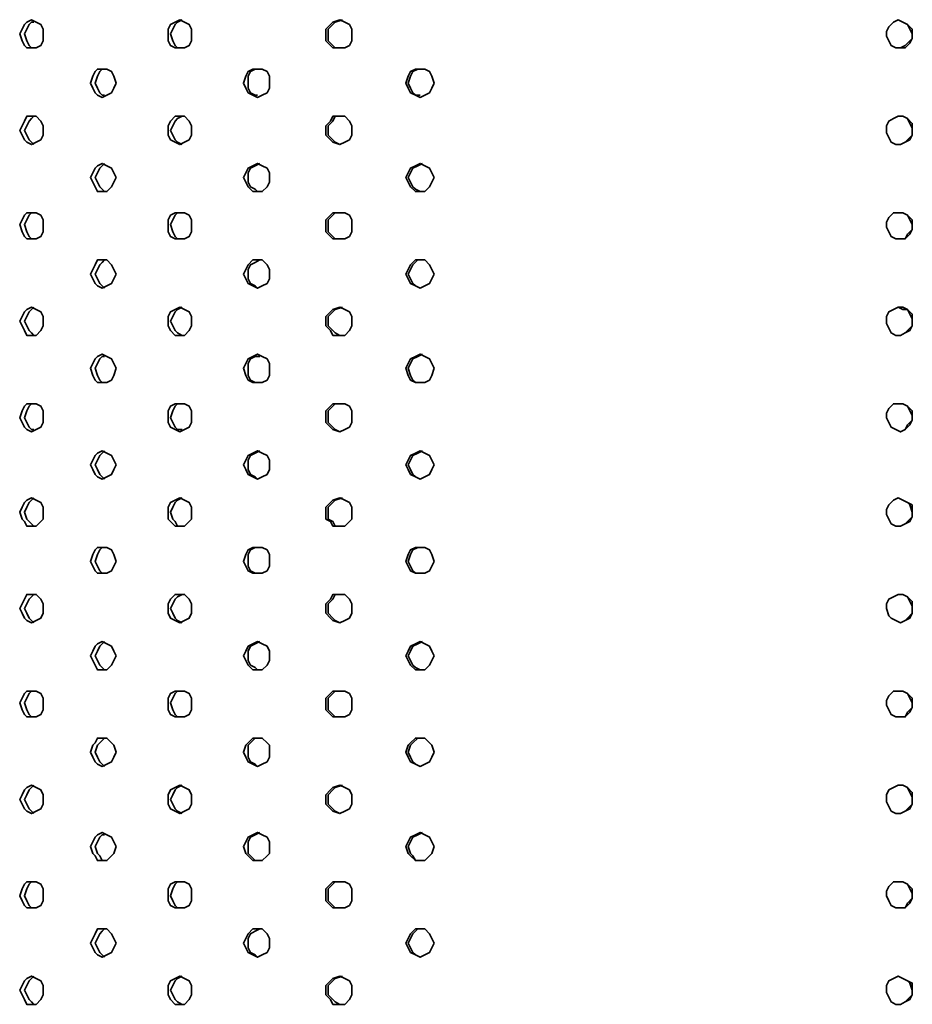
# Model space of a CAD drawing. Units: inches. Extents: x 6 to 189, y 11 to 288.
# Drawn here: x 40 to 56, y 178 to 195 of the extents above; entities that cross this region are included whole.
import ezdxf

# ---------------------------------------------------------------- set-up
doc = ezdxf.new("R2010")
doc.units = ezdxf.units.IN
doc.header["$MEASUREMENT"] = 0
doc.layers.add('Capa 1', color=7, linetype='Continuous')

msp = doc.modelspace()

# ---------------------------------------------------------------- linework, layer by layer
at = {"layer": 'Capa 1', "color": 7, "lineweight": 35}
for points in [[(39.948, 195.109), (39.948, 194.982), (39.906, 194.897), (39.821, 194.855), (39.652, 194.855), (39.609, 194.897), (39.567, 194.982), (39.525, 195.109), (39.567, 195.193), (39.609, 195.278), (39.652, 195.321), (39.736, 195.363), (39.821, 195.321), (39.906, 195.278), (39.948, 195.193), (39.948, 195.109)], [(42.615, 195.109), (42.615, 194.982), (42.573, 194.897), (42.488, 194.855), (42.319, 194.855), (42.234, 194.897), (42.192, 194.982), (42.192, 195.193), (42.234, 195.278), (42.319, 195.321), (42.403, 195.363), (42.488, 195.321), (42.573, 195.278), (42.615, 195.193), (42.615, 195.109)], [(42.446, 194.855), (42.361, 194.855), (42.319, 194.897), (42.277, 194.982), (42.234, 195.109), (42.277, 195.193), (42.319, 195.278), (42.361, 195.321), (42.446, 195.363)], [(45.494, 195.109), (45.494, 194.982), (45.452, 194.897), (45.367, 194.855), (45.155, 194.855), (45.113, 194.897), (45.028, 194.982), (45.028, 195.193), (45.113, 195.278), (45.155, 195.321), (45.282, 195.363), (45.367, 195.321), (45.452, 195.278), (45.494, 195.193), (45.494, 195.109)], [(45.282, 194.855), (45.197, 194.855), (45.155, 194.897), (45.07, 194.982), (45.07, 195.193), (45.155, 195.278), (45.197, 195.321), (45.324, 195.363)], [(55.103, 195.067), (55.103, 195.151), (55.146, 195.236), (55.23, 195.321), (55.315, 195.363), (55.4, 195.321), (55.484, 195.278), (55.569, 195.193), (55.569, 195.024), (55.527, 194.939), (55.442, 194.855), (55.273, 194.855), (55.188, 194.897), (55.146, 194.982), (55.103, 195.067)], [(55.315, 195.363), (55.4, 195.321), (55.484, 195.278), (55.527, 195.193), (55.569, 195.109), (55.569, 195.024), (55.484, 194.939), (55.442, 194.897), (55.357, 194.855)], [(39.779, 194.855), (39.736, 194.855), (39.694, 194.897), (39.652, 194.982), (39.609, 195.109), (39.652, 195.193), (39.694, 195.278), (39.736, 195.321), (39.779, 195.321)], [(41.26, 194.22), (41.218, 194.135), (41.176, 194.051), (41.091, 194.008), (41.006, 193.966), (40.922, 194.008), (40.879, 194.051), (40.837, 194.135), (40.795, 194.22), (40.837, 194.347), (40.879, 194.432), (40.922, 194.474), (41.091, 194.474), (41.176, 194.432), (41.218, 194.347), (41.26, 194.22)], [(41.049, 194.008), (41.006, 194.008), (40.964, 194.051), (40.922, 194.135), (40.879, 194.22), (40.922, 194.347), (40.964, 194.432), (41.006, 194.474), (41.049, 194.474)], [(44.012, 194.22), (44.012, 194.135), (43.97, 194.051), (43.885, 194.008), (43.8, 193.966), (43.716, 194.008), (43.631, 194.051), (43.589, 194.135), (43.546, 194.22), (43.589, 194.347), (43.631, 194.432), (43.716, 194.474), (43.885, 194.474), (43.97, 194.432), (44.012, 194.347), (44.012, 194.22)], [(43.8, 194.008), (43.758, 194.008), (43.674, 194.051), (43.631, 194.135), (43.631, 194.347), (43.674, 194.432), (43.758, 194.474), (43.843, 194.474)], [(46.975, 194.22), (46.933, 194.135), (46.891, 194.051), (46.806, 194.008), (46.721, 193.966), (46.637, 194.008), (46.552, 194.051), (46.51, 194.135), (46.467, 194.22), (46.51, 194.347), (46.552, 194.432), (46.637, 194.474), (46.806, 194.474), (46.891, 194.432), (46.933, 194.347), (46.975, 194.22)], [(46.721, 194.008), (46.637, 194.008), (46.594, 194.051), (46.552, 194.135), (46.51, 194.22), (46.552, 194.347), (46.594, 194.432), (46.679, 194.474), (46.764, 194.474)], [(39.948, 193.373), (39.948, 193.289), (39.906, 193.204), (39.821, 193.161), (39.736, 193.119), (39.652, 193.161), (39.609, 193.204), (39.567, 193.289), (39.525, 193.373), (39.567, 193.458), (39.609, 193.542), (39.652, 193.627), (39.821, 193.627), (39.906, 193.542), (39.948, 193.458), (39.948, 193.373)], [(39.779, 193.119), (39.736, 193.161), (39.694, 193.204), (39.652, 193.289), (39.609, 193.373), (39.652, 193.458), (39.694, 193.542), (39.736, 193.585), (39.779, 193.627)], [(42.615, 193.373), (42.615, 193.289), (42.573, 193.204), (42.488, 193.161), (42.403, 193.119), (42.319, 193.161), (42.234, 193.204), (42.192, 193.289), (42.192, 193.458), (42.234, 193.542), (42.319, 193.627), (42.488, 193.627), (42.573, 193.542), (42.615, 193.458), (42.615, 193.373)], [(42.446, 193.119), (42.361, 193.161), (42.319, 193.204), (42.277, 193.289), (42.234, 193.373), (42.277, 193.458), (42.319, 193.542), (42.361, 193.585), (42.446, 193.627)], [(45.494, 193.373), (45.494, 193.289), (45.452, 193.204), (45.367, 193.161), (45.282, 193.119), (45.155, 193.161), (45.113, 193.204), (45.028, 193.289), (45.028, 193.458), (45.113, 193.542), (45.155, 193.627), (45.367, 193.627), (45.452, 193.542), (45.494, 193.458), (45.494, 193.373)], [(45.282, 193.119), (45.197, 193.161), (45.155, 193.204), (45.07, 193.289), (45.07, 193.458), (45.155, 193.542), (45.197, 193.627), (45.324, 193.627)], [(55.103, 193.331), (55.103, 193.458), (55.146, 193.542), (55.23, 193.585), (55.315, 193.627), (55.4, 193.627), (55.484, 193.585), (55.569, 193.5), (55.569, 193.289), (55.527, 193.204), (55.442, 193.161), (55.357, 193.119), (55.273, 193.119), (55.188, 193.161), (55.146, 193.246), (55.103, 193.331)], [(55.315, 193.627), (55.4, 193.627), (55.484, 193.585), (55.527, 193.5), (55.569, 193.415), (55.569, 193.289), (55.484, 193.204), (55.442, 193.161), (55.357, 193.119)], [(41.26, 192.527), (41.218, 192.442), (41.176, 192.357), (41.091, 192.273), (40.922, 192.273), (40.879, 192.357), (40.837, 192.442), (40.795, 192.527), (40.837, 192.611), (40.879, 192.696), (40.922, 192.738), (41.006, 192.78), (41.091, 192.738), (41.176, 192.696), (41.218, 192.611), (41.26, 192.527)], [(41.049, 192.273), (41.006, 192.315), (40.964, 192.357), (40.922, 192.442), (40.879, 192.527), (40.922, 192.611), (40.964, 192.696), (41.006, 192.738), (41.049, 192.78)], [(44.012, 192.527), (44.012, 192.442), (43.97, 192.357), (43.885, 192.273), (43.716, 192.273), (43.631, 192.357), (43.589, 192.442), (43.546, 192.527), (43.589, 192.611), (43.631, 192.696), (43.716, 192.738), (43.8, 192.78), (43.885, 192.738), (43.97, 192.696), (44.012, 192.611), (44.012, 192.527)], [(43.8, 192.273), (43.758, 192.315), (43.674, 192.357), (43.631, 192.442), (43.631, 192.611), (43.674, 192.696), (43.758, 192.738), (43.843, 192.78)], [(46.975, 192.527), (46.933, 192.442), (46.891, 192.357), (46.806, 192.273), (46.637, 192.273), (46.552, 192.357), (46.51, 192.442), (46.467, 192.527), (46.51, 192.611), (46.552, 192.696), (46.637, 192.738), (46.721, 192.78), (46.806, 192.738), (46.891, 192.696), (46.933, 192.611), (46.975, 192.527)], [(46.721, 192.273), (46.637, 192.315), (46.594, 192.357), (46.552, 192.442), (46.51, 192.527), (46.552, 192.611), (46.594, 192.696), (46.679, 192.738), (46.764, 192.78)], [(39.948, 191.68), (39.948, 191.553), (39.906, 191.468), (39.821, 191.426), (39.652, 191.426), (39.609, 191.468), (39.567, 191.553), (39.525, 191.68), (39.567, 191.764), (39.609, 191.849), (39.652, 191.892), (39.821, 191.892), (39.906, 191.849), (39.948, 191.764), (39.948, 191.68)], [(39.779, 191.426), (39.736, 191.426), (39.694, 191.468), (39.652, 191.553), (39.609, 191.68), (39.652, 191.764), (39.694, 191.849), (39.736, 191.892), (39.779, 191.892)], [(42.615, 191.68), (42.615, 191.553), (42.573, 191.468), (42.488, 191.426), (42.319, 191.426), (42.234, 191.468), (42.192, 191.553), (42.192, 191.764), (42.234, 191.849), (42.319, 191.892), (42.488, 191.892), (42.573, 191.849), (42.615, 191.764), (42.615, 191.68)], [(42.446, 191.426), (42.361, 191.426), (42.319, 191.468), (42.277, 191.553), (42.234, 191.68), (42.277, 191.764), (42.319, 191.849), (42.361, 191.892), (42.446, 191.892)], [(45.494, 191.68), (45.494, 191.553), (45.452, 191.468), (45.367, 191.426), (45.155, 191.426), (45.113, 191.468), (45.028, 191.553), (45.028, 191.764), (45.113, 191.849), (45.155, 191.892), (45.367, 191.892), (45.452, 191.849), (45.494, 191.764), (45.494, 191.68)], [(45.282, 191.426), (45.197, 191.426), (45.155, 191.468), (45.07, 191.553), (45.07, 191.764), (45.155, 191.849), (45.197, 191.892), (45.324, 191.892)], [(55.103, 191.637), (55.103, 191.722), (55.146, 191.807), (55.23, 191.892), (55.4, 191.892), (55.484, 191.849), (55.569, 191.764), (55.569, 191.595), (55.527, 191.511), (55.442, 191.426), (55.273, 191.426), (55.188, 191.468), (55.146, 191.553), (55.103, 191.637)], [(55.315, 191.892), (55.4, 191.892), (55.484, 191.849), (55.527, 191.764), (55.569, 191.68), (55.569, 191.595), (55.484, 191.511), (55.442, 191.426), (55.357, 191.426)], [(41.26, 190.791), (41.218, 190.706), (41.176, 190.621), (41.091, 190.579), (41.006, 190.537), (40.922, 190.579), (40.879, 190.621), (40.837, 190.706), (40.795, 190.791), (40.837, 190.876), (40.879, 190.96), (40.922, 191.045), (41.091, 191.045), (41.176, 190.96), (41.218, 190.876), (41.26, 190.791)], [(41.049, 190.537), (41.006, 190.579), (40.964, 190.621), (40.922, 190.706), (40.879, 190.791), (40.922, 190.876), (40.964, 190.96), (41.006, 191.002), (41.049, 191.045)], [(44.012, 190.791), (44.012, 190.706), (43.97, 190.621), (43.885, 190.579), (43.8, 190.537), (43.716, 190.579), (43.631, 190.621), (43.589, 190.706), (43.546, 190.791), (43.589, 190.876), (43.631, 190.96), (43.716, 191.045), (43.885, 191.045), (43.97, 190.96), (44.012, 190.876), (44.012, 190.791)], [(43.8, 190.537), (43.758, 190.579), (43.674, 190.621), (43.631, 190.706), (43.631, 190.876), (43.674, 190.96), (43.758, 191.002), (43.843, 191.045)], [(46.975, 190.791), (46.933, 190.706), (46.891, 190.621), (46.806, 190.579), (46.721, 190.537), (46.637, 190.579), (46.552, 190.621), (46.51, 190.706), (46.467, 190.791), (46.51, 190.876), (46.552, 190.96), (46.637, 191.045), (46.806, 191.045), (46.891, 190.96), (46.933, 190.876), (46.975, 190.791)], [(46.721, 190.537), (46.637, 190.579), (46.594, 190.621), (46.552, 190.706), (46.51, 190.791), (46.552, 190.876), (46.594, 190.96), (46.679, 191.045), (46.764, 191.045)], [(39.948, 189.944), (39.948, 189.86), (39.906, 189.775), (39.821, 189.69), (39.652, 189.69), (39.609, 189.775), (39.567, 189.86), (39.525, 189.944), (39.567, 190.029), (39.609, 190.114), (39.652, 190.156), (39.736, 190.198), (39.821, 190.156), (39.906, 190.114), (39.948, 190.029), (39.948, 189.944)], [(39.779, 189.69), (39.736, 189.733), (39.694, 189.775), (39.652, 189.86), (39.609, 189.944), (39.652, 190.029), (39.694, 190.114), (39.736, 190.156), (39.779, 190.198)], [(42.615, 189.944), (42.615, 189.86), (42.573, 189.775), (42.488, 189.69), (42.319, 189.69), (42.234, 189.775), (42.192, 189.86), (42.192, 190.029), (42.234, 190.114), (42.319, 190.156), (42.403, 190.198), (42.488, 190.156), (42.573, 190.114), (42.615, 190.029), (42.615, 189.944)], [(42.446, 189.69), (42.361, 189.733), (42.319, 189.775), (42.277, 189.86), (42.234, 189.944), (42.277, 190.029), (42.319, 190.114), (42.361, 190.156), (42.446, 190.198)], [(45.494, 189.944), (45.494, 189.86), (45.452, 189.775), (45.367, 189.69), (45.155, 189.69), (45.113, 189.775), (45.028, 189.86), (45.028, 190.029), (45.113, 190.114), (45.155, 190.156), (45.282, 190.198), (45.367, 190.156), (45.452, 190.114), (45.494, 190.029), (45.494, 189.944)], [(45.282, 189.69), (45.197, 189.733), (45.155, 189.775), (45.07, 189.86), (45.07, 190.029), (45.155, 190.114), (45.197, 190.156), (45.324, 190.198)], [(55.103, 189.902), (55.103, 190.029), (55.146, 190.114), (55.23, 190.156), (55.315, 190.198), (55.4, 190.198), (55.484, 190.156), (55.569, 190.071), (55.569, 189.86), (55.527, 189.775), (55.442, 189.733), (55.357, 189.69), (55.273, 189.69), (55.188, 189.733), (55.146, 189.817), (55.103, 189.902)], [(55.315, 190.198), (55.4, 190.156), (55.484, 190.156), (55.527, 190.071), (55.569, 189.986), (55.569, 189.86), (55.484, 189.775), (55.442, 189.733), (55.357, 189.69)], [(41.26, 189.098), (41.218, 188.971), (41.176, 188.886), (41.091, 188.843), (40.922, 188.843), (40.879, 188.886), (40.837, 188.971), (40.795, 189.098), (40.837, 189.182), (40.879, 189.267), (40.922, 189.309), (41.006, 189.352), (41.091, 189.309), (41.176, 189.267), (41.218, 189.182), (41.26, 189.098)], [(44.012, 189.098), (44.012, 188.971), (43.97, 188.886), (43.885, 188.843), (43.716, 188.843), (43.631, 188.886), (43.589, 188.971), (43.546, 189.098), (43.589, 189.182), (43.631, 189.267), (43.716, 189.309), (43.8, 189.352), (43.885, 189.309), (43.97, 189.267), (44.012, 189.182), (44.012, 189.098)], [(46.975, 189.098), (46.933, 188.971), (46.891, 188.886), (46.806, 188.843), (46.637, 188.843), (46.552, 188.886), (46.51, 188.971), (46.467, 189.098), (46.51, 189.182), (46.552, 189.267), (46.637, 189.309), (46.721, 189.352), (46.806, 189.309), (46.891, 189.267), (46.933, 189.182), (46.975, 189.098)], [(46.721, 188.843), (46.637, 188.843), (46.594, 188.886), (46.552, 188.971), (46.51, 189.098), (46.552, 189.182), (46.594, 189.267), (46.679, 189.309), (46.764, 189.352)], [(41.049, 188.843), (41.006, 188.843), (40.964, 188.886), (40.922, 188.971), (40.879, 189.098), (40.922, 189.182), (40.964, 189.267), (41.006, 189.309), (41.049, 189.309)], [(43.8, 188.843), (43.758, 188.843), (43.674, 188.886), (43.631, 188.971), (43.631, 189.182), (43.674, 189.267), (43.758, 189.309), (43.843, 189.309)], [(39.948, 188.208), (39.948, 188.124), (39.906, 188.039), (39.821, 187.997), (39.736, 187.955), (39.652, 187.997), (39.609, 188.039), (39.567, 188.124), (39.525, 188.208), (39.567, 188.336), (39.609, 188.42), (39.652, 188.462), (39.821, 188.462), (39.906, 188.42), (39.948, 188.336), (39.948, 188.208)], [(39.779, 187.997), (39.736, 187.997), (39.694, 188.039), (39.652, 188.124), (39.609, 188.208), (39.652, 188.336), (39.694, 188.42), (39.736, 188.462), (39.779, 188.462)], [(42.615, 188.208), (42.615, 188.124), (42.573, 188.039), (42.488, 187.997), (42.403, 187.955), (42.319, 187.997), (42.234, 188.039), (42.192, 188.124), (42.192, 188.336), (42.234, 188.42), (42.319, 188.462), (42.488, 188.462), (42.573, 188.42), (42.615, 188.336), (42.615, 188.208)], [(42.446, 187.997), (42.361, 187.997), (42.319, 188.039), (42.277, 188.124), (42.234, 188.208), (42.277, 188.336), (42.319, 188.42), (42.361, 188.462), (42.446, 188.462)], [(45.494, 188.208), (45.494, 188.124), (45.452, 188.039), (45.367, 187.997), (45.282, 187.955), (45.155, 187.997), (45.113, 188.039), (45.028, 188.124), (45.028, 188.336), (45.113, 188.42), (45.155, 188.462), (45.367, 188.462), (45.452, 188.42), (45.494, 188.336), (45.494, 188.208)], [(45.282, 187.955), (45.197, 187.997), (45.155, 188.039), (45.07, 188.124), (45.07, 188.336), (45.155, 188.42), (45.197, 188.462), (45.324, 188.462)], [(55.103, 188.208), (55.103, 188.293), (55.146, 188.378), (55.23, 188.462), (55.4, 188.462), (55.484, 188.42), (55.569, 188.336), (55.569, 188.166), (55.527, 188.082), (55.442, 187.997), (55.357, 187.955), (55.273, 187.997), (55.188, 188.039), (55.146, 188.124), (55.103, 188.208)], [(55.315, 188.462), (55.4, 188.462), (55.484, 188.42), (55.527, 188.336), (55.569, 188.251), (55.569, 188.166), (55.484, 188.082), (55.442, 187.997), (55.357, 187.955)], [(41.26, 187.362), (41.218, 187.277), (41.176, 187.192), (41.091, 187.15), (41.006, 187.108), (40.922, 187.15), (40.879, 187.192), (40.837, 187.277), (40.795, 187.362), (40.837, 187.446), (40.879, 187.531), (40.922, 187.574), (41.006, 187.616), (41.091, 187.574), (41.176, 187.531), (41.218, 187.446), (41.26, 187.362)], [(41.049, 187.108), (41.006, 187.15), (40.964, 187.192), (40.922, 187.277), (40.879, 187.362), (40.922, 187.446), (40.964, 187.531), (41.006, 187.574), (41.049, 187.616)], [(44.012, 187.362), (44.012, 187.277), (43.97, 187.192), (43.885, 187.15), (43.8, 187.108), (43.716, 187.15), (43.631, 187.192), (43.589, 187.277), (43.546, 187.362), (43.589, 187.446), (43.631, 187.531), (43.716, 187.574), (43.8, 187.616), (43.885, 187.574), (43.97, 187.531), (44.012, 187.446), (44.012, 187.362)], [(43.8, 187.108), (43.758, 187.15), (43.674, 187.192), (43.631, 187.277), (43.631, 187.446), (43.674, 187.531), (43.758, 187.574), (43.843, 187.616)], [(46.975, 187.362), (46.933, 187.277), (46.891, 187.192), (46.806, 187.15), (46.721, 187.108), (46.637, 187.15), (46.552, 187.192), (46.51, 187.277), (46.467, 187.362), (46.51, 187.446), (46.552, 187.531), (46.637, 187.574), (46.721, 187.616), (46.806, 187.574), (46.891, 187.531), (46.933, 187.446), (46.975, 187.362)], [(46.721, 187.108), (46.637, 187.15), (46.594, 187.192), (46.552, 187.277), (46.51, 187.362), (46.552, 187.446), (46.594, 187.531), (46.679, 187.574), (46.764, 187.616)], [(39.948, 186.515), (39.948, 186.388), (39.906, 186.346), (39.821, 186.261), (39.652, 186.261), (39.609, 186.346), (39.567, 186.388), (39.525, 186.515), (39.567, 186.6), (39.609, 186.685), (39.652, 186.727), (39.736, 186.769), (39.821, 186.727), (39.906, 186.685), (39.948, 186.6), (39.948, 186.515)], [(39.779, 186.261), (39.736, 186.304), (39.694, 186.346), (39.652, 186.388), (39.609, 186.515), (39.652, 186.6), (39.694, 186.685), (39.736, 186.727), (39.779, 186.769)], [(42.615, 186.515), (42.615, 186.388), (42.573, 186.346), (42.488, 186.261), (42.319, 186.261), (42.234, 186.346), (42.192, 186.388), (42.192, 186.6), (42.234, 186.685), (42.319, 186.727), (42.403, 186.769), (42.488, 186.727), (42.573, 186.685), (42.615, 186.6), (42.615, 186.515)], [(42.446, 186.261), (42.361, 186.261), (42.319, 186.346), (42.277, 186.388), (42.234, 186.515), (42.277, 186.6), (42.319, 186.685), (42.361, 186.727), (42.446, 186.769)], [(45.494, 186.515), (45.494, 186.388), (45.452, 186.346), (45.367, 186.261), (45.155, 186.261), (45.113, 186.346), (45.028, 186.388), (45.028, 186.6), (45.113, 186.685), (45.155, 186.727), (45.282, 186.769), (45.367, 186.727), (45.452, 186.685), (45.494, 186.6), (45.494, 186.515)], [(45.282, 186.261), (45.197, 186.261), (45.155, 186.346), (45.07, 186.388), (45.07, 186.6), (45.155, 186.685), (45.197, 186.727), (45.324, 186.769)], [(55.103, 186.473), (55.103, 186.558), (55.146, 186.642), (55.23, 186.727), (55.315, 186.769), (55.4, 186.727), (55.484, 186.685), (55.569, 186.642), (55.569, 186.43), (55.527, 186.346), (55.442, 186.304), (55.357, 186.261), (55.273, 186.261), (55.188, 186.304), (55.146, 186.388), (55.103, 186.473)], [(55.315, 186.769), (55.4, 186.727), (55.484, 186.685), (55.527, 186.642), (55.569, 186.515), (55.569, 186.43), (55.484, 186.346), (55.442, 186.304), (55.357, 186.261)], [(41.26, 185.626), (41.218, 185.542), (41.176, 185.457), (41.091, 185.414), (40.922, 185.414), (40.879, 185.457), (40.837, 185.542), (40.795, 185.626), (40.837, 185.753), (40.879, 185.838), (40.922, 185.88), (41.091, 185.88), (41.176, 185.838), (41.218, 185.753), (41.26, 185.626)], [(41.049, 185.414), (41.006, 185.414), (40.964, 185.457), (40.922, 185.542), (40.879, 185.626), (40.922, 185.753), (40.964, 185.838), (41.006, 185.88), (41.049, 185.88)], [(44.012, 185.626), (44.012, 185.542), (43.97, 185.457), (43.885, 185.414), (43.716, 185.414), (43.631, 185.457), (43.589, 185.542), (43.546, 185.626), (43.589, 185.753), (43.631, 185.838), (43.716, 185.88), (43.885, 185.88), (43.97, 185.838), (44.012, 185.753), (44.012, 185.626)], [(43.8, 185.414), (43.758, 185.414), (43.674, 185.457), (43.631, 185.542), (43.631, 185.753), (43.674, 185.838), (43.758, 185.88), (43.843, 185.88)], [(46.975, 185.626), (46.933, 185.542), (46.891, 185.457), (46.806, 185.414), (46.637, 185.414), (46.552, 185.457), (46.51, 185.542), (46.467, 185.626), (46.51, 185.753), (46.552, 185.838), (46.637, 185.88), (46.806, 185.88), (46.891, 185.838), (46.933, 185.753), (46.975, 185.626)], [(46.721, 185.414), (46.637, 185.414), (46.594, 185.457), (46.552, 185.542), (46.51, 185.626), (46.552, 185.753), (46.594, 185.838), (46.679, 185.88), (46.764, 185.88)], [(39.948, 184.78), (39.948, 184.695), (39.906, 184.61), (39.821, 184.568), (39.736, 184.526), (39.652, 184.568), (39.609, 184.61), (39.567, 184.695), (39.525, 184.78), (39.567, 184.864), (39.609, 184.949), (39.652, 185.033), (39.821, 185.033), (39.906, 184.949), (39.948, 184.864), (39.948, 184.78)], [(39.779, 184.526), (39.736, 184.568), (39.694, 184.61), (39.652, 184.695), (39.609, 184.78), (39.652, 184.864), (39.694, 184.949), (39.736, 184.991), (39.779, 185.033)], [(42.615, 184.78), (42.615, 184.695), (42.573, 184.61), (42.488, 184.568), (42.403, 184.526), (42.319, 184.568), (42.234, 184.61), (42.192, 184.695), (42.192, 184.864), (42.234, 184.949), (42.319, 185.033), (42.488, 185.033), (42.573, 184.949), (42.615, 184.864), (42.615, 184.78)], [(42.446, 184.526), (42.361, 184.568), (42.319, 184.61), (42.277, 184.695), (42.234, 184.78), (42.277, 184.864), (42.319, 184.949), (42.361, 184.991), (42.446, 185.033)], [(45.494, 184.78), (45.494, 184.695), (45.452, 184.61), (45.367, 184.568), (45.282, 184.526), (45.155, 184.568), (45.113, 184.61), (45.028, 184.695), (45.028, 184.864), (45.113, 184.949), (45.155, 185.033), (45.367, 185.033), (45.452, 184.949), (45.494, 184.864), (45.494, 184.78)], [(45.282, 184.526), (45.197, 184.568), (45.155, 184.61), (45.07, 184.695), (45.07, 184.864), (45.155, 184.949), (45.197, 185.033), (45.324, 185.033)], [(55.103, 184.78), (55.103, 184.864), (55.146, 184.949), (55.23, 184.991), (55.315, 185.033), (55.4, 185.033), (55.484, 184.991), (55.569, 184.907), (55.569, 184.695), (55.527, 184.61), (55.442, 184.568), (55.357, 184.526), (55.273, 184.568), (55.188, 184.61), (55.146, 184.652), (55.103, 184.78)], [(55.315, 185.033), (55.4, 185.033), (55.484, 184.991), (55.527, 184.907), (55.569, 184.822), (55.569, 184.695), (55.484, 184.61), (55.442, 184.568), (55.357, 184.526)], [(41.26, 183.933), (41.218, 183.848), (41.176, 183.764), (41.091, 183.679), (40.922, 183.679), (40.879, 183.764), (40.837, 183.848), (40.795, 183.933), (40.837, 184.017), (40.879, 184.102), (40.922, 184.145), (41.006, 184.187), (41.091, 184.145), (41.176, 184.102), (41.218, 184.017), (41.26, 183.933)], [(41.049, 183.679), (41.006, 183.721), (40.964, 183.764), (40.922, 183.848), (40.879, 183.933), (40.922, 184.017), (40.964, 184.102), (41.006, 184.145), (41.049, 184.187)], [(44.012, 183.933), (44.012, 183.848), (43.97, 183.764), (43.885, 183.679), (43.716, 183.679), (43.631, 183.764), (43.589, 183.848), (43.546, 183.933), (43.589, 184.017), (43.631, 184.102), (43.716, 184.145), (43.8, 184.187), (43.885, 184.145), (43.97, 184.102), (44.012, 184.017), (44.012, 183.933)], [(43.8, 183.679), (43.758, 183.721), (43.674, 183.764), (43.631, 183.848), (43.631, 184.017), (43.674, 184.102), (43.758, 184.145), (43.843, 184.187)], [(46.975, 183.933), (46.933, 183.848), (46.891, 183.764), (46.806, 183.679), (46.637, 183.679), (46.552, 183.764), (46.51, 183.848), (46.467, 183.933), (46.51, 184.017), (46.552, 184.102), (46.637, 184.145), (46.721, 184.187), (46.806, 184.145), (46.891, 184.102), (46.933, 184.017), (46.975, 183.933)], [(46.721, 183.679), (46.637, 183.721), (46.594, 183.764), (46.552, 183.848), (46.51, 183.933), (46.552, 184.017), (46.594, 184.102), (46.679, 184.145), (46.764, 184.187)], [(39.948, 183.086), (39.948, 182.959), (39.906, 182.874), (39.821, 182.832), (39.652, 182.832), (39.609, 182.874), (39.567, 182.959), (39.525, 183.086), (39.567, 183.171), (39.609, 183.255), (39.652, 183.298), (39.821, 183.298), (39.906, 183.255), (39.948, 183.171), (39.948, 183.086)], [(39.779, 182.832), (39.736, 182.832), (39.694, 182.874), (39.652, 182.959), (39.609, 183.086), (39.652, 183.171), (39.694, 183.255), (39.736, 183.298), (39.779, 183.298)], [(42.615, 183.086), (42.615, 182.959), (42.573, 182.874), (42.488, 182.832), (42.319, 182.832), (42.234, 182.874), (42.192, 182.959), (42.192, 183.171), (42.234, 183.255), (42.319, 183.298), (42.488, 183.298), (42.573, 183.255), (42.615, 183.171), (42.615, 183.086)], [(42.446, 182.832), (42.361, 182.832), (42.319, 182.874), (42.277, 182.959), (42.234, 183.086), (42.277, 183.171), (42.319, 183.255), (42.361, 183.298), (42.446, 183.298)], [(45.494, 183.086), (45.494, 182.959), (45.452, 182.874), (45.367, 182.832), (45.155, 182.832), (45.113, 182.874), (45.028, 182.959), (45.028, 183.171), (45.113, 183.255), (45.155, 183.298), (45.367, 183.298), (45.452, 183.255), (45.494, 183.171), (45.494, 183.086)], [(45.282, 182.832), (45.197, 182.832), (45.155, 182.874), (45.07, 182.959), (45.07, 183.171), (45.155, 183.255), (45.197, 183.298), (45.324, 183.298)], [(55.103, 183.044), (55.103, 183.129), (55.146, 183.213), (55.23, 183.298), (55.4, 183.298), (55.484, 183.255), (55.569, 183.171), (55.569, 183.002), (55.527, 182.917), (55.442, 182.832), (55.273, 182.832), (55.188, 182.874), (55.146, 182.959), (55.103, 183.044)], [(55.315, 183.298), (55.4, 183.298), (55.484, 183.255), (55.527, 183.171), (55.569, 183.086), (55.569, 183.002), (55.484, 182.917), (55.442, 182.832), (55.357, 182.832)], [(41.26, 182.197), (41.218, 182.112), (41.176, 182.028), (41.091, 181.986), (41.006, 181.943), (40.922, 181.986), (40.879, 182.028), (40.837, 182.112), (40.795, 182.197), (40.837, 182.324), (40.879, 182.367), (40.922, 182.451), (41.091, 182.451), (41.176, 182.367), (41.218, 182.324), (41.26, 182.197)], [(41.049, 181.943), (41.006, 181.986), (40.964, 182.028), (40.922, 182.112), (40.879, 182.197), (40.922, 182.324), (40.964, 182.367), (41.006, 182.409), (41.049, 182.451)], [(44.012, 182.197), (44.012, 182.112), (43.97, 182.028), (43.885, 181.986), (43.8, 181.943), (43.716, 181.986), (43.631, 182.028), (43.589, 182.112), (43.546, 182.197), (43.589, 182.324), (43.631, 182.367), (43.716, 182.451), (43.885, 182.451), (43.97, 182.367), (44.012, 182.324), (44.012, 182.197)], [(43.8, 181.943), (43.758, 181.986), (43.674, 182.028), (43.631, 182.112), (43.631, 182.324), (43.674, 182.367), (43.758, 182.451), (43.843, 182.451)], [(46.975, 182.197), (46.933, 182.112), (46.891, 182.028), (46.806, 181.986), (46.721, 181.943), (46.637, 181.986), (46.552, 182.028), (46.51, 182.112), (46.467, 182.197), (46.51, 182.324), (46.552, 182.367), (46.637, 182.451), (46.806, 182.451), (46.891, 182.367), (46.933, 182.324), (46.975, 182.197)], [(46.721, 181.943), (46.637, 181.986), (46.594, 182.028), (46.552, 182.112), (46.51, 182.197), (46.552, 182.324), (46.594, 182.367), (46.679, 182.451), (46.764, 182.451)], [(39.948, 181.351), (39.948, 181.266), (39.906, 181.181), (39.821, 181.139), (39.736, 181.096), (39.652, 181.139), (39.609, 181.181), (39.567, 181.266), (39.525, 181.351), (39.567, 181.435), (39.609, 181.52), (39.652, 181.562), (39.736, 181.605), (39.821, 181.562), (39.906, 181.52), (39.948, 181.435), (39.948, 181.351)], [(39.779, 181.096), (39.736, 181.139), (39.694, 181.181), (39.652, 181.266), (39.609, 181.351), (39.652, 181.435), (39.694, 181.52), (39.736, 181.562), (39.779, 181.605)], [(42.615, 181.351), (42.615, 181.266), (42.573, 181.181), (42.488, 181.139), (42.403, 181.096), (42.319, 181.139), (42.234, 181.181), (42.192, 181.266), (42.192, 181.435), (42.234, 181.52), (42.319, 181.562), (42.403, 181.605), (42.488, 181.562), (42.573, 181.52), (42.615, 181.435), (42.615, 181.351)], [(42.446, 181.096), (42.361, 181.139), (42.319, 181.181), (42.277, 181.266), (42.234, 181.351), (42.277, 181.435), (42.319, 181.52), (42.361, 181.562), (42.446, 181.605)], [(45.494, 181.351), (45.494, 181.266), (45.452, 181.181), (45.367, 181.139), (45.282, 181.096), (45.155, 181.139), (45.113, 181.181), (45.028, 181.266), (45.028, 181.435), (45.113, 181.52), (45.155, 181.562), (45.282, 181.605), (45.367, 181.562), (45.452, 181.52), (45.494, 181.435), (45.494, 181.351)], [(45.282, 181.096), (45.197, 181.139), (45.155, 181.181), (45.07, 181.266), (45.07, 181.435), (45.155, 181.52), (45.197, 181.562), (45.324, 181.605)], [(55.103, 181.308), (55.103, 181.435), (55.146, 181.52), (55.23, 181.562), (55.315, 181.605), (55.4, 181.605), (55.484, 181.562), (55.569, 181.477), (55.569, 181.266), (55.527, 181.181), (55.442, 181.139), (55.357, 181.096), (55.273, 181.096), (55.188, 181.139), (55.146, 181.224), (55.103, 181.308)], [(55.315, 181.605), (55.4, 181.605), (55.484, 181.562), (55.527, 181.477), (55.569, 181.393), (55.569, 181.266), (55.484, 181.181), (55.442, 181.139), (55.357, 181.096)], [(41.26, 180.504), (41.218, 180.377), (41.176, 180.335), (41.091, 180.25), (40.922, 180.25), (40.879, 180.335), (40.837, 180.377), (40.795, 180.504), (40.837, 180.589), (40.879, 180.673), (40.922, 180.715), (41.006, 180.758), (41.091, 180.715), (41.176, 180.673), (41.218, 180.589), (41.26, 180.504)], [(41.049, 180.25), (41.006, 180.25), (40.964, 180.335), (40.922, 180.377), (40.879, 180.504), (40.922, 180.589), (40.964, 180.673), (41.006, 180.715), (41.049, 180.715)], [(44.012, 180.504), (44.012, 180.377), (43.97, 180.335), (43.885, 180.25), (43.716, 180.25), (43.631, 180.335), (43.589, 180.377), (43.546, 180.504), (43.589, 180.589), (43.631, 180.673), (43.716, 180.715), (43.8, 180.758), (43.885, 180.715), (43.97, 180.673), (44.012, 180.589), (44.012, 180.504)], [(43.8, 180.25), (43.758, 180.25), (43.674, 180.335), (43.631, 180.377), (43.631, 180.589), (43.674, 180.673), (43.758, 180.715), (43.843, 180.758)], [(46.975, 180.504), (46.933, 180.377), (46.891, 180.335), (46.806, 180.25), (46.637, 180.25), (46.552, 180.335), (46.51, 180.377), (46.467, 180.504), (46.51, 180.589), (46.552, 180.673), (46.637, 180.715), (46.721, 180.758), (46.806, 180.715), (46.891, 180.673), (46.933, 180.589), (46.975, 180.504)], [(46.721, 180.25), (46.637, 180.25), (46.594, 180.335), (46.552, 180.377), (46.51, 180.504), (46.552, 180.589), (46.594, 180.673), (46.679, 180.715), (46.764, 180.758)], [(39.948, 179.615), (39.948, 179.53), (39.906, 179.445), (39.821, 179.403), (39.652, 179.403), (39.609, 179.445), (39.567, 179.53), (39.525, 179.615), (39.567, 179.742), (39.609, 179.827), (39.652, 179.869), (39.821, 179.869), (39.906, 179.827), (39.948, 179.742), (39.948, 179.615)], [(39.779, 179.403), (39.736, 179.403), (39.694, 179.445), (39.652, 179.53), (39.609, 179.615), (39.652, 179.742), (39.694, 179.827), (39.736, 179.869), (39.779, 179.869)], [(42.615, 179.615), (42.615, 179.53), (42.573, 179.445), (42.488, 179.403), (42.319, 179.403), (42.234, 179.445), (42.192, 179.53), (42.192, 179.742), (42.234, 179.827), (42.319, 179.869), (42.488, 179.869), (42.573, 179.827), (42.615, 179.742), (42.615, 179.615)], [(42.446, 179.403), (42.361, 179.403), (42.319, 179.445), (42.277, 179.53), (42.234, 179.615), (42.277, 179.742), (42.319, 179.827), (42.361, 179.869), (42.446, 179.869)], [(45.494, 179.615), (45.494, 179.53), (45.452, 179.445), (45.367, 179.403), (45.155, 179.403), (45.113, 179.445), (45.028, 179.53), (45.028, 179.742), (45.113, 179.827), (45.155, 179.869), (45.367, 179.869), (45.452, 179.827), (45.494, 179.742), (45.494, 179.615)], [(45.282, 179.403), (45.197, 179.403), (45.155, 179.445), (45.07, 179.53), (45.07, 179.742), (45.155, 179.827), (45.197, 179.869), (45.324, 179.869)], [(55.103, 179.615), (55.103, 179.699), (55.146, 179.784), (55.23, 179.869), (55.4, 179.869), (55.484, 179.827), (55.569, 179.742), (55.569, 179.573), (55.527, 179.488), (55.442, 179.403), (55.273, 179.403), (55.188, 179.445), (55.146, 179.53), (55.103, 179.615)], [(55.315, 179.869), (55.4, 179.869), (55.484, 179.827), (55.527, 179.742), (55.569, 179.657), (55.569, 179.573), (55.484, 179.488), (55.442, 179.403), (55.357, 179.403)], [(41.26, 178.768), (41.218, 178.683), (41.176, 178.599), (41.091, 178.557), (41.006, 178.514), (40.922, 178.557), (40.879, 178.599), (40.837, 178.683), (40.795, 178.768), (40.837, 178.853), (40.879, 178.937), (40.922, 179.022), (41.091, 179.022), (41.176, 178.937), (41.218, 178.853), (41.26, 178.768)], [(41.049, 178.514), (41.006, 178.557), (40.964, 178.599), (40.922, 178.683), (40.879, 178.768), (40.922, 178.853), (40.964, 178.937), (41.006, 178.98), (41.049, 179.022)], [(44.012, 178.768), (44.012, 178.683), (43.97, 178.599), (43.885, 178.557), (43.8, 178.514), (43.716, 178.557), (43.631, 178.599), (43.589, 178.683), (43.546, 178.768), (43.589, 178.853), (43.631, 178.937), (43.716, 179.022), (43.885, 179.022), (43.97, 178.937), (44.012, 178.853), (44.012, 178.768)], [(43.8, 178.514), (43.758, 178.557), (43.674, 178.599), (43.631, 178.683), (43.631, 178.853), (43.674, 178.937), (43.758, 178.98), (43.843, 179.022)], [(46.975, 178.768), (46.933, 178.683), (46.891, 178.599), (46.806, 178.557), (46.721, 178.514), (46.637, 178.557), (46.552, 178.599), (46.51, 178.683), (46.467, 178.768), (46.51, 178.853), (46.552, 178.937), (46.637, 179.022), (46.806, 179.022), (46.891, 178.937), (46.933, 178.853), (46.975, 178.768)], [(46.721, 178.514), (46.637, 178.557), (46.594, 178.599), (46.552, 178.683), (46.51, 178.768), (46.552, 178.853), (46.594, 178.937), (46.679, 179.022), (46.764, 179.022)], [(39.948, 177.921), (39.948, 177.837), (39.906, 177.752), (39.821, 177.667), (39.652, 177.667), (39.609, 177.752), (39.567, 177.837), (39.525, 177.921), (39.567, 178.006), (39.609, 178.091), (39.652, 178.133), (39.736, 178.176), (39.821, 178.133), (39.906, 178.091), (39.948, 178.006), (39.948, 177.921)], [(39.779, 177.667), (39.736, 177.71), (39.694, 177.752), (39.652, 177.837), (39.609, 177.921), (39.652, 178.006), (39.694, 178.091), (39.736, 178.133), (39.779, 178.176)], [(42.615, 177.921), (42.615, 177.837), (42.573, 177.752), (42.488, 177.667), (42.319, 177.667), (42.234, 177.752), (42.192, 177.837), (42.192, 178.006), (42.234, 178.091), (42.319, 178.133), (42.403, 178.176), (42.488, 178.133), (42.573, 178.091), (42.615, 178.006), (42.615, 177.921)], [(42.446, 177.667), (42.361, 177.71), (42.319, 177.752), (42.277, 177.837), (42.234, 177.921), (42.277, 178.006), (42.319, 178.091), (42.361, 178.133), (42.446, 178.176)], [(45.494, 177.921), (45.494, 177.837), (45.452, 177.752), (45.367, 177.667), (45.155, 177.667), (45.113, 177.752), (45.028, 177.837), (45.028, 178.006), (45.113, 178.091), (45.155, 178.133), (45.282, 178.176), (45.367, 178.133), (45.452, 178.091), (45.494, 178.006), (45.494, 177.921)], [(45.282, 177.667), (45.197, 177.71), (45.155, 177.752), (45.07, 177.837), (45.07, 178.006), (45.155, 178.091), (45.197, 178.133), (45.324, 178.176)], [(55.103, 177.879), (55.103, 178.006), (55.146, 178.091), (55.23, 178.133), (55.315, 178.176), (55.4, 178.133), (55.484, 178.091), (55.569, 178.049), (55.569, 177.837), (55.527, 177.752), (55.442, 177.71), (55.357, 177.667), (55.273, 177.667), (55.188, 177.71), (55.146, 177.795), (55.103, 177.879)], [(55.315, 178.176), (55.4, 178.133), (55.484, 178.091), (55.527, 178.049), (55.569, 177.921), (55.569, 177.837), (55.484, 177.752), (55.442, 177.71), (55.357, 177.667)]]:
    msp.add_lwpolyline(points, dxfattribs=at)

doc.saveas('drawing.dxf')
